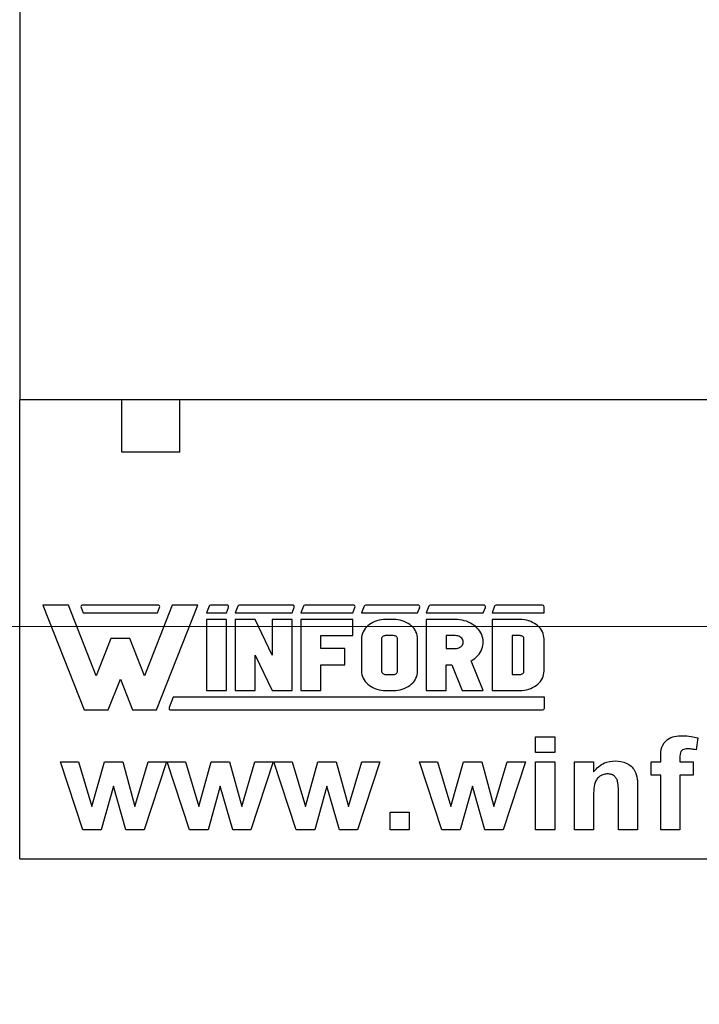
# Model space of a CAD drawing. Units: inches. Extents: x 0.1 to 16.9, y 0.1 to 10.9.
# Drawn here: x 8.1 to 9.3, y 5.7 to 7.4 of the extents above; entities that cross this region are included whole.
import ezdxf

# ---------------------------------------------------------------- set-up
doc = ezdxf.new("R2010")
doc.units = ezdxf.units.IN
doc.header["$MEASUREMENT"] = 0
doc.styles.add('SLDTEXTSTYLE0', font='TXT', dxfattribs={"width": 0.75})
doc.dimstyles.new('SLDDIMSTYLE1', dxfattribs={"dimtxt": 0.137795, "dimasz": 0.13, "dimexe": 0, "dimexo": 0.0625, "dimgap": 0.034449, "dimtad": 0, "dimtih": 1, "dimtoh": 1, "dimlfac": 0.5, "dimrnd": 1e-09, "dimzin": 0, "dimdsep": 46, "dimtxsty": 'SLDTEXTSTYLE0', "dimsah": 1, "dimcen": 0.09, "dimadec": 0, "dimazin": 0, "dimtfac": 1, "dimtmove": 0, "dimatfit": 0, "dimfxl": 0, "dimfrac": 2, "dimtolj": 1, "dimtzin": 12, "dimarcsym": 0})
doc.dimstyles.new('SLDDIMSTYLE2', dxfattribs={"dimtxt": 0.137795, "dimasz": 0.13, "dimexe": 0, "dimexo": 0.0625, "dimgap": 0.034449, "dimtad": 0, "dimtih": 1, "dimtoh": 1, "dimlfac": 0.5, "dimrnd": 1e-09, "dimzin": 4, "dimdsep": 46, "dimtxsty": 'SLDTEXTSTYLE0', "dimsah": 1, "dimcen": 0.09, "dimadec": 0, "dimazin": 1, "dimtfac": 1, "dimtofl": 0, "dimtmove": 0, "dimatfit": 3, "dimfxl": 0, "dimfrac": 2, "dimtolj": 1, "dimtzin": 12, "dimarcsym": 0})

# ---------------------------------------------------------------- blocks, each defined once
blk = doc.blocks.new('_D_2')
at = {"color": 7, "linetype": 'Continuous', "lineweight": 18}
for p, q in [((7.702, 6.3672), (7.702, 6.6172)), ((9.772, 6.3672), (7.6626, 6.3672)), ((7.702, 6.3672), (7.702, 6.2835)), ((7.702, 5.9672), (7.702, 6.0647)), ((8.0563, 5.9672), (7.6626, 5.9672)), ((7.702, 5.9672), (7.702, 5.7172))]:
    blk.add_line(p, q, dxfattribs=at)
for points in [[(7.702, 6.3672), (7.722, 6.4972), (7.682, 6.4972)], [(7.702, 5.9672), (7.682, 5.8372), (7.722, 5.8372)]]:
    blk.add_solid(points, dxfattribs=at)
at = {"color": 7, "linetype": 'Continuous', "lineweight": 18, "insert": (7.5238, 6.2423), "char_height": 0.1378, "attachment_point": 1, "style": 'SLDTEXTSTYLE0'}
blk.add_mtext('0.20', dxfattribs=at)
blk = doc.blocks.new('_D_6')
at = {"color": 7, "linetype": 'Continuous', "lineweight": 18}
for p, q in [((9.772, 8.3672), (7.4264, 8.3672)), ((7.4657, 8.3672), (7.4657, 7.6212)), ((7.4657, 6.3672), (7.4657, 7.4025)), ((9.772, 6.3672), (7.4264, 6.3672))]:
    blk.add_line(p, q, dxfattribs=at)
for points in [[(7.4657, 8.3672), (7.4457, 8.2372), (7.4857, 8.2372)], [(7.4657, 6.3672), (7.4857, 6.4972), (7.4457, 6.4972)]]:
    blk.add_solid(points, dxfattribs=at)
at = {"color": 7, "linetype": 'Continuous', "lineweight": 18, "insert": (7.2876, 7.5801), "char_height": 0.1378, "attachment_point": 1, "style": 'SLDTEXTSTYLE0'}
blk.add_mtext('1.00', dxfattribs=at)

msp = doc.modelspace()

# ---------------------------------------------------------------- linework, layer by layer
at = {"color": 7, "linetype": 'Continuous', "lineweight": 25}
for p, q in [((8.0957, 7.9772), (8.0957, 6.7572)), ((8.0957, 5.9672), (8.0957, 6.7572)), ((9.3611, 6.7572), (8.0957, 6.7572)), ((8.2714, 6.6672), (8.2714, 6.7572)), ((8.3714, 6.6672), (8.3714, 6.7572)), ((8.3714, 6.6672), (8.2714, 6.6672)), ((8.1357, 6.4039), (8.2068, 6.2235)), ((8.1795, 6.4039), (8.1357, 6.4039)), ((8.2274, 6.2823), (8.1795, 6.4039)), ((8.3337, 6.4039), (8.2039, 6.4039)), ((8.3581, 6.4039), (8.3102, 6.2823)), ((8.3309, 6.2235), (8.4019, 6.4039)), ((8.4019, 6.4039), (8.3581, 6.4039)), ((8.4522, 6.4039), (8.424, 6.4039)), ((8.5651, 6.4039), (8.4734, 6.4039)), ((8.6696, 6.4039), (8.5863, 6.4039)), ((8.7809, 6.4039), (8.6908, 6.4039)), ((8.8939, 6.4039), (8.8022, 6.4039)), ((8.9947, 6.4039), (8.9152, 6.4039)), ((8.2012, 6.3999), (8.2048, 6.3908)), ((8.2048, 6.3908), (8.3328, 6.3908)), ((8.3328, 6.3908), (8.3364, 6.3999)), ((8.4213, 6.4021), (8.4169, 6.3908)), ((8.4169, 6.3908), (8.4513, 6.3908)), ((8.4513, 6.3908), (8.4549, 6.3999)), ((8.4707, 6.4021), (8.4663, 6.3908)), ((8.4663, 6.3908), (8.5642, 6.3908)), ((8.5642, 6.3908), (8.5678, 6.3999)), ((8.5836, 6.4021), (8.5792, 6.3908)), ((8.5792, 6.3908), (8.6687, 6.3908)), ((8.6687, 6.3908), (8.6723, 6.3999)), ((8.6881, 6.4021), (8.6837, 6.3908)), ((8.6837, 6.3908), (8.7801, 6.3908)), ((8.7801, 6.3908), (8.7837, 6.3999)), ((8.7995, 6.4021), (8.795, 6.3908)), ((8.795, 6.3908), (8.8931, 6.3908)), ((8.8931, 6.3908), (8.8967, 6.3999)), ((8.9125, 6.4021), (8.9081, 6.3908)), ((8.9081, 6.3908), (8.9976, 6.3908)), ((8.9976, 6.3908), (8.9976, 6.401)), ((8.4169, 6.3792), (8.4169, 6.2569)), ((8.4513, 6.3792), (8.4169, 6.3792)), ((8.4513, 6.2569), (8.4513, 6.3792)), ((8.4663, 6.3792), (8.4663, 6.2569)), ((8.5007, 6.3792), (8.4663, 6.3792)), ((8.5298, 6.318), (8.5007, 6.3792)), ((8.5298, 6.3792), (8.5298, 6.318)), ((8.5642, 6.3792), (8.5298, 6.3792)), ((8.5642, 6.2569), (8.5642, 6.3792)), ((8.5792, 6.3792), (8.5792, 6.2569)), ((8.6687, 6.3792), (8.5792, 6.3792)), ((8.6687, 6.3514), (8.6687, 6.3792)), ((8.6971, 6.3705), (8.6944, 6.3683)), ((8.7001, 6.3724), (8.6971, 6.3705)), ((8.7032, 6.3742), (8.7001, 6.3724)), ((8.7066, 6.3757), (8.7032, 6.3742)), ((8.7101, 6.3769), (8.7066, 6.3757)), ((8.7137, 6.3779), (8.7101, 6.3769)), ((8.7174, 6.3786), (8.7137, 6.3779)), ((8.7212, 6.379), (8.7174, 6.3786)), ((8.725, 6.3792), (8.7212, 6.379)), ((8.7387, 6.3792), (8.725, 6.3792)), ((8.7426, 6.379), (8.7387, 6.3792)), ((8.7463, 6.3786), (8.7426, 6.379)), ((8.7501, 6.3779), (8.7463, 6.3786)), ((8.7537, 6.3769), (8.7501, 6.3779)), ((8.7572, 6.3757), (8.7537, 6.3769)), ((8.7605, 6.3742), (8.7572, 6.3757)), ((8.7636, 6.3724), (8.7605, 6.3742)), ((8.7666, 6.3705), (8.7636, 6.3724)), ((8.7693, 6.3683), (8.7666, 6.3705)), ((8.795, 6.3792), (8.795, 6.2569)), ((8.8449, 6.3792), (8.795, 6.3792)), ((8.8488, 6.379), (8.8449, 6.3792)), ((8.8527, 6.3786), (8.8488, 6.379)), ((8.8566, 6.378), (8.8527, 6.3786)), ((8.8604, 6.3771), (8.8566, 6.378)), ((8.864, 6.376), (8.8604, 6.3771)), ((8.8676, 6.3746), (8.864, 6.376)), ((8.871, 6.373), (8.8676, 6.3746)), ((8.8742, 6.3711), (8.871, 6.373)), ((8.8772, 6.3691), (8.8742, 6.3711)), ((8.88, 6.3669), (8.8772, 6.3691)), ((8.9081, 6.3792), (8.9081, 6.2569)), ((8.9563, 6.3792), (8.9081, 6.3792)), ((8.9601, 6.379), (8.9563, 6.3792)), ((8.9638, 6.3786), (8.9601, 6.379)), ((8.9676, 6.3779), (8.9638, 6.3786)), ((8.9712, 6.3769), (8.9676, 6.3779)), ((8.9747, 6.3757), (8.9712, 6.3769)), ((8.978, 6.3742), (8.9747, 6.3757)), ((8.9811, 6.3724), (8.978, 6.3742)), ((8.9841, 6.3705), (8.9811, 6.3724)), ((8.9868, 6.3683), (8.9841, 6.3705)), ((8.6844, 6.3519), (8.6838, 6.3489)), ((8.6852, 6.3549), (8.6844, 6.3519)), ((8.6865, 6.3579), (8.6852, 6.3549)), ((8.688, 6.3607), (8.6865, 6.3579)), ((8.6898, 6.3634), (8.688, 6.3607)), ((8.692, 6.3659), (8.6898, 6.3634)), ((8.6944, 6.3683), (8.692, 6.3659)), ((8.7717, 6.3659), (8.7693, 6.3683)), ((8.7739, 6.3634), (8.7717, 6.3659)), ((8.7757, 6.3607), (8.7739, 6.3634)), ((8.7773, 6.3579), (8.7757, 6.3607)), ((8.7785, 6.3549), (8.7773, 6.3579)), ((8.7794, 6.3519), (8.7785, 6.3549)), ((8.7799, 6.3489), (8.7794, 6.3519)), ((8.8826, 6.3644), (8.88, 6.3669)), ((8.8849, 6.3619), (8.8826, 6.3644)), ((8.887, 6.3592), (8.8849, 6.3619)), ((8.8888, 6.3563), (8.887, 6.3592)), ((8.8903, 6.3534), (8.8888, 6.3563)), ((8.8914, 6.3503), (8.8903, 6.3534)), ((8.9892, 6.3659), (8.9868, 6.3683)), ((8.9914, 6.3634), (8.9892, 6.3659)), ((8.9932, 6.3607), (8.9914, 6.3634)), ((8.9948, 6.3579), (8.9932, 6.3607)), ((8.996, 6.3549), (8.9948, 6.3579)), ((8.9969, 6.3519), (8.996, 6.3549)), ((8.9974, 6.3489), (8.9969, 6.3519)), ((8.2526, 6.3463), (8.2274, 6.2823)), ((8.285, 6.3463), (8.2526, 6.3463)), ((8.3102, 6.2823), (8.285, 6.3463)), ((8.6136, 6.3514), (8.6687, 6.3514)), ((8.6136, 6.3291), (8.6136, 6.3514)), ((8.6838, 6.3489), (8.6837, 6.3458)), ((8.6837, 6.3458), (8.6837, 6.2902)), ((8.7182, 6.3469), (8.7181, 6.3458)), ((8.7181, 6.3458), (8.7181, 6.2902)), ((8.7186, 6.3479), (8.7182, 6.3469)), ((8.7192, 6.3489), (8.7186, 6.3479)), ((8.7201, 6.3498), (8.7192, 6.3489)), ((8.7211, 6.3504), (8.7201, 6.3498)), ((8.7223, 6.351), (8.7211, 6.3504)), ((8.7236, 6.3513), (8.7223, 6.351)), ((8.725, 6.3514), (8.7236, 6.3513)), ((8.7387, 6.3514), (8.725, 6.3514)), ((8.7401, 6.3513), (8.7387, 6.3514)), ((8.7414, 6.351), (8.7401, 6.3513)), ((8.7426, 6.3504), (8.7414, 6.351)), ((8.7436, 6.3498), (8.7426, 6.3504)), ((8.7445, 6.3489), (8.7436, 6.3498)), ((8.7451, 6.3479), (8.7445, 6.3489)), ((8.7455, 6.3469), (8.7451, 6.3479)), ((8.7456, 6.3458), (8.7455, 6.3469)), ((8.7456, 6.2902), (8.7456, 6.3458)), ((8.7801, 6.3458), (8.7799, 6.3489)), ((8.7801, 6.2902), (8.7801, 6.3458)), ((8.8295, 6.3514), (8.8295, 6.3291)), ((8.8449, 6.3514), (8.8295, 6.3514)), ((8.847, 6.3512), (8.8449, 6.3514)), ((8.8491, 6.3508), (8.847, 6.3512)), ((8.8511, 6.3502), (8.8491, 6.3508)), ((8.853, 6.3493), (8.8511, 6.3502)), ((8.8546, 6.3481), (8.853, 6.3493)), ((8.856, 6.3468), (8.8546, 6.3481)), ((8.8571, 6.3453), (8.856, 6.3468)), ((8.856, 6.3337), (8.8571, 6.3352)), ((8.858, 6.3437), (8.8571, 6.3453)), ((8.8571, 6.3352), (8.858, 6.3368)), ((8.8585, 6.342), (8.858, 6.3437)), ((8.858, 6.3368), (8.8585, 6.3385)), ((8.8586, 6.3403), (8.8585, 6.342)), ((8.8585, 6.3385), (8.8586, 6.3403)), ((8.8923, 6.3472), (8.8914, 6.3503)), ((8.8928, 6.3441), (8.8923, 6.3472)), ((8.8925, 6.3346), (8.893, 6.3377)), ((8.8931, 6.3409), (8.8928, 6.3441)), ((8.893, 6.3377), (8.8931, 6.3409)), ((8.9425, 6.3514), (8.9425, 6.2847)), ((8.9563, 6.3514), (8.9425, 6.3514)), ((8.9576, 6.3513), (8.9563, 6.3514)), ((8.9589, 6.351), (8.9576, 6.3513)), ((8.9601, 6.3504), (8.9589, 6.351)), ((8.9611, 6.3498), (8.9601, 6.3504)), ((8.962, 6.3489), (8.9611, 6.3498)), ((8.9626, 6.3479), (8.962, 6.3489)), ((8.963, 6.3469), (8.9626, 6.3479)), ((8.9631, 6.3458), (8.963, 6.3469)), ((8.9631, 6.2902), (8.9631, 6.3458)), ((8.9976, 6.3458), (8.9974, 6.3489)), ((8.9976, 6.2902), (8.9976, 6.3458)), ((8.655, 6.3291), (8.6136, 6.3291)), ((8.655, 6.3014), (8.655, 6.3291)), ((8.8295, 6.3291), (8.8449, 6.3291)), ((8.8449, 6.3291), (8.847, 6.3293)), ((8.847, 6.3293), (8.8491, 6.3297)), ((8.8491, 6.3297), (8.8511, 6.3304)), ((8.8511, 6.3304), (8.853, 6.3313)), ((8.853, 6.3313), (8.8546, 6.3324)), ((8.8546, 6.3324), (8.856, 6.3337)), ((8.8836, 6.3171), (8.8858, 6.3197)), ((8.8858, 6.3197), (8.8877, 6.3225)), ((8.8877, 6.3225), (8.8894, 6.3254)), ((8.8894, 6.3254), (8.8908, 6.3284)), ((8.8908, 6.3284), (8.8918, 6.3314)), ((8.8918, 6.3314), (8.8925, 6.3346)), ((8.5007, 6.318), (8.5298, 6.2569)), ((8.5007, 6.2569), (8.5007, 6.318)), ((8.6136, 6.3014), (8.655, 6.3014)), ((8.6136, 6.2569), (8.6136, 6.3014)), ((8.8295, 6.3014), (8.8389, 6.3014)), ((8.8295, 6.2569), (8.8295, 6.3014)), ((8.8389, 6.3014), (8.8569, 6.2569)), ((8.8723, 6.3083), (8.8754, 6.3102)), ((8.8931, 6.2569), (8.8723, 6.3083)), ((8.8754, 6.3102), (8.8784, 6.3123)), ((8.8784, 6.3123), (8.8811, 6.3146)), ((8.8811, 6.3146), (8.8836, 6.3171)), ((8.6837, 6.2902), (8.6838, 6.2872)), ((8.6838, 6.2872), (8.6844, 6.2841)), ((8.7181, 6.2902), (8.7182, 6.2893)), ((8.7182, 6.2893), (8.7185, 6.2883)), ((8.7185, 6.2883), (8.719, 6.2875)), ((8.719, 6.2875), (8.7197, 6.2867)), ((8.7197, 6.2867), (8.7205, 6.286)), ((8.7205, 6.286), (8.7215, 6.2854)), ((8.7215, 6.2854), (8.7226, 6.285)), ((8.7226, 6.285), (8.7238, 6.2848)), ((8.7238, 6.2848), (8.725, 6.2847)), ((8.725, 6.2847), (8.7387, 6.2847)), ((8.7387, 6.2847), (8.7401, 6.2848)), ((8.7401, 6.2848), (8.7414, 6.2851)), ((8.7414, 6.2851), (8.7426, 6.2856)), ((8.7426, 6.2856), (8.7436, 6.2863)), ((8.7436, 6.2863), (8.7445, 6.2872)), ((8.7445, 6.2872), (8.7451, 6.2881)), ((8.7451, 6.2881), (8.7455, 6.2892)), ((8.7455, 6.2892), (8.7456, 6.2902)), ((8.7794, 6.2841), (8.7799, 6.2872)), ((8.7799, 6.2872), (8.7801, 6.2902)), ((8.9425, 6.2847), (8.9563, 6.2847)), ((8.9563, 6.2847), (8.9576, 6.2848)), ((8.9576, 6.2848), (8.9589, 6.2851)), ((8.9589, 6.2851), (8.9601, 6.2856)), ((8.9601, 6.2856), (8.9611, 6.2863)), ((8.9611, 6.2863), (8.962, 6.2872)), ((8.962, 6.2872), (8.9626, 6.2881)), ((8.9626, 6.2881), (8.963, 6.2892)), ((8.963, 6.2892), (8.9631, 6.2902)), ((8.9969, 6.2841), (8.9974, 6.2872)), ((8.9974, 6.2872), (8.9976, 6.2902)), ((8.248, 6.2235), (8.2688, 6.2763)), ((8.2688, 6.2763), (8.2896, 6.2235)), ((8.6844, 6.2841), (8.6852, 6.2811)), ((8.6852, 6.2811), (8.6865, 6.2782)), ((8.6865, 6.2782), (8.688, 6.2754)), ((8.688, 6.2754), (8.6898, 6.2727)), ((8.6898, 6.2727), (8.692, 6.2702)), ((8.692, 6.2702), (8.6944, 6.2678)), ((8.6944, 6.2678), (8.6971, 6.2656)), ((8.7666, 6.2656), (8.7693, 6.2678)), ((8.7693, 6.2678), (8.7717, 6.2702)), ((8.7717, 6.2702), (8.7739, 6.2727)), ((8.7739, 6.2727), (8.7757, 6.2754)), ((8.7757, 6.2754), (8.7773, 6.2782)), ((8.7773, 6.2782), (8.7785, 6.2811)), ((8.7785, 6.2811), (8.7794, 6.2841)), ((8.9841, 6.2656), (8.9868, 6.2678)), ((8.9868, 6.2678), (8.9892, 6.2702)), ((8.9892, 6.2702), (8.9914, 6.2727)), ((8.9914, 6.2727), (8.9932, 6.2754)), ((8.9932, 6.2754), (8.9948, 6.2782)), ((8.9948, 6.2782), (8.996, 6.2811)), ((8.996, 6.2811), (8.9969, 6.2841)), ((8.4169, 6.2569), (8.4513, 6.2569)), ((8.4663, 6.2569), (8.5007, 6.2569)), ((8.5298, 6.2569), (8.5642, 6.2569)), ((8.5792, 6.2569), (8.6136, 6.2569)), ((8.6971, 6.2656), (8.7001, 6.2636)), ((8.7001, 6.2636), (8.7032, 6.2619)), ((8.7032, 6.2619), (8.7066, 6.2604)), ((8.7066, 6.2604), (8.7101, 6.2592)), ((8.7101, 6.2592), (8.7137, 6.2582)), ((8.7137, 6.2582), (8.7174, 6.2575)), ((8.7174, 6.2575), (8.7212, 6.257)), ((8.7212, 6.257), (8.725, 6.2569)), ((8.725, 6.2569), (8.7387, 6.2569)), ((8.7387, 6.2569), (8.7426, 6.257)), ((8.7426, 6.257), (8.7463, 6.2575)), ((8.7463, 6.2575), (8.7501, 6.2582)), ((8.7501, 6.2582), (8.7537, 6.2592)), ((8.7537, 6.2592), (8.7572, 6.2604)), ((8.7572, 6.2604), (8.7605, 6.2619)), ((8.7605, 6.2619), (8.7636, 6.2636)), ((8.7636, 6.2636), (8.7666, 6.2656)), ((8.795, 6.2569), (8.8295, 6.2569)), ((8.8569, 6.2569), (8.8931, 6.2569)), ((8.9081, 6.2569), (8.9563, 6.2569)), ((8.9563, 6.2569), (8.9601, 6.257)), ((8.9601, 6.257), (8.9638, 6.2575)), ((8.9638, 6.2575), (8.9676, 6.2582)), ((8.9676, 6.2582), (8.9712, 6.2592)), ((8.9712, 6.2592), (8.9747, 6.2604)), ((8.9747, 6.2604), (8.978, 6.2619)), ((8.978, 6.2619), (8.9811, 6.2636)), ((8.9811, 6.2636), (8.9841, 6.2656)), ((8.3596, 6.2453), (8.3527, 6.2278)), ((8.9981, 6.2453), (8.3596, 6.2453)), ((8.9981, 6.2267), (8.9981, 6.2453)), ((8.2068, 6.2235), (8.248, 6.2235)), ((8.2896, 6.2235), (8.3309, 6.2235)), ((8.3556, 6.2235), (8.995, 6.2235)), ((8.9831, 6.1505), (8.9831, 6.1772)), ((8.9831, 6.1772), (9.0159, 6.1772)), ((9.0159, 6.1772), (9.0159, 6.1505)), ((9.2621, 6.1755), (9.259, 6.1549)), ((9.0159, 6.1505), (8.9831, 6.1505)), ((8.2044, 6.0172), (8.1657, 6.1341)), ((8.1657, 6.1341), (8.1971, 6.1341)), ((8.1971, 6.1341), (8.22, 6.0574)), ((8.22, 6.0574), (8.2413, 6.1341)), ((8.2413, 6.1341), (8.2731, 6.1341)), ((8.2731, 6.1341), (8.2939, 6.0574)), ((8.2939, 6.0574), (8.3169, 6.1341)), ((8.3482, 6.1341), (8.3096, 6.0172)), ((8.3169, 6.1341), (8.3482, 6.1341)), ((8.3879, 6.0172), (8.3493, 6.1341)), ((8.3493, 6.1341), (8.3807, 6.1341)), ((8.3807, 6.1341), (8.4036, 6.0574)), ((8.4036, 6.0574), (8.4249, 6.1341)), ((8.4249, 6.1341), (8.4567, 6.1341)), ((8.4567, 6.1341), (8.4775, 6.0574)), ((8.4775, 6.0574), (8.5004, 6.1341)), ((8.5318, 6.1341), (8.4932, 6.0172)), ((8.5004, 6.1341), (8.5318, 6.1341)), ((8.5715, 6.0172), (8.5328, 6.1341)), ((8.5328, 6.1341), (8.5643, 6.1341)), ((8.5643, 6.1341), (8.5872, 6.0574)), ((8.5872, 6.0574), (8.6085, 6.1341)), ((8.6085, 6.1341), (8.6403, 6.1341)), ((8.6403, 6.1341), (8.6611, 6.0574)), ((8.6611, 6.0574), (8.684, 6.1341)), ((8.7154, 6.1341), (8.6768, 6.0172)), ((8.684, 6.1341), (8.7154, 6.1341)), ((8.8218, 6.0172), (8.7831, 6.1341)), ((8.7831, 6.1341), (8.8145, 6.1341)), ((8.8145, 6.1341), (8.8375, 6.0574)), ((8.8375, 6.0574), (8.8588, 6.1341)), ((8.8588, 6.1341), (8.8905, 6.1341)), ((8.8905, 6.1341), (8.9113, 6.0574)), ((8.9113, 6.0574), (8.9343, 6.1341)), ((8.9657, 6.1341), (8.927, 6.0172)), ((8.9343, 6.1341), (8.9657, 6.1341)), ((8.9831, 6.1341), (9.0159, 6.1341)), ((8.9831, 6.0172), (8.9831, 6.1341)), ((9.0159, 6.1341), (9.0159, 6.0172)), ((9.0498, 6.0172), (9.0498, 6.1341)), ((9.0498, 6.1341), (9.0826, 6.1341)), ((9.0826, 6.1341), (9.0826, 6.1172)), ((9.1821, 6.1341), (9.1985, 6.1341)), ((9.1821, 6.1115), (9.1821, 6.1341)), ((9.1985, 6.1341), (9.1985, 6.1425)), ((9.2313, 6.142), (9.2313, 6.1341)), ((9.2313, 6.1341), (9.2539, 6.1341)), ((9.2539, 6.1341), (9.2539, 6.1115)), ((9.1985, 6.1115), (9.1821, 6.1115)), ((9.1985, 6.0172), (9.1985, 6.1115)), ((9.2539, 6.1115), (9.2313, 6.1115)), ((9.2313, 6.1115), (9.2313, 6.0172)), ((8.257, 6.0923), (8.236, 6.0172)), ((8.2785, 6.0172), (8.257, 6.0923)), ((8.4405, 6.0923), (8.4196, 6.0172)), ((8.462, 6.0172), (8.4405, 6.0923)), ((8.6241, 6.0923), (8.6032, 6.0172)), ((8.6456, 6.0172), (8.6241, 6.0923)), ((8.8744, 6.0923), (8.8534, 6.0172)), ((8.8959, 6.0172), (8.8744, 6.0923)), ((9.1585, 6.0895), (9.1585, 6.0172)), ((9.0826, 6.0704), (9.0826, 6.0172)), ((9.1257, 6.0172), (9.1257, 6.0772)), ((8.7328, 6.0172), (8.7328, 6.0479)), ((8.7328, 6.0479), (8.7657, 6.0479)), ((8.7657, 6.0479), (8.7657, 6.0172)), ((8.236, 6.0172), (8.2044, 6.0172)), ((8.3096, 6.0172), (8.2785, 6.0172)), ((8.4196, 6.0172), (8.3879, 6.0172)), ((8.4932, 6.0172), (8.462, 6.0172)), ((8.6032, 6.0172), (8.5715, 6.0172)), ((8.6768, 6.0172), (8.6456, 6.0172)), ((8.7657, 6.0172), (8.7328, 6.0172)), ((8.8534, 6.0172), (8.8218, 6.0172)), ((8.927, 6.0172), (8.8959, 6.0172)), ((9.0159, 6.0172), (8.9831, 6.0172)), ((9.0826, 6.0172), (9.0498, 6.0172)), ((9.1585, 6.0172), (9.1257, 6.0172)), ((9.2313, 6.0172), (9.1985, 6.0172)), ((8.0957, 5.9672), (13.4957, 5.9672))]:
    msp.add_line(p, q, dxfattribs=at)
for centre, radius, start, end in [((8.2039, 6.401), 0.00291, 90, 201.4939), ((8.3337, 6.401), 0.00291, 338.5061, 90), ((8.424, 6.401), 0.00291, 90, 158.5061), ((8.4522, 6.401), 0.00291, 338.5061, 90), ((8.4734, 6.401), 0.00291, 90, 158.5061), ((8.5651, 6.401), 0.00291, 338.5061, 90), ((8.5863, 6.401), 0.00291, 90, 158.5061), ((8.6696, 6.401), 0.00291, 338.5061, 90), ((8.6908, 6.401), 0.00291, 90, 158.5061), ((8.7809, 6.401), 0.00291, 338.5061, 90), ((8.8022, 6.401), 0.00291, 90, 158.5061), ((8.8939, 6.401), 0.00291, 338.5061, 90), ((8.9152, 6.401), 0.00291, 90, 158.5061), ((8.9947, 6.401), 0.00291, 0, 90), ((8.3556, 6.2267), 0.0031, 158.5061, 270), ((8.995, 6.2267), 0.0031, 270, 0)]:
    msp.add_arc(centre, radius, start, end, dxfattribs=at)
for points, knots in [([(9.1985, 6.1425), (9.1985, 6.1483), (9.1984, 6.1596), (9.2083, 6.1734), (9.2222, 6.1786), (9.231, 6.179), (9.2355, 6.1792)], [0, 0, 0, 0, 0.281766, 0.557643, 0.778432, 1, 1, 1, 1]), ([(9.2355, 6.1792), (9.2405, 6.179), (9.2495, 6.1787), (9.2582, 6.1764), (9.2621, 6.1755)], [0, 0, 0, 0, 0.559902, 1, 1, 1, 1]), ([(9.2443, 6.1566), (9.2429, 6.1566), (9.24, 6.1565), (9.2358, 6.1552), (9.2314, 6.1505), (9.2313, 6.1455), (9.2313, 6.142)], [0, 0, 0, 0, 0.187805, 0.374951, 0.560681, 1, 1, 1, 1]), ([(9.259, 6.1549), (9.2563, 6.1555), (9.2514, 6.1564), (9.2465, 6.1566), (9.2443, 6.1566)], [0, 0, 0, 0, 0.559855, 1, 1, 1, 1]), ([(9.0826, 6.1172), (9.0884, 6.1232), (9.0989, 6.134), (9.1136, 6.1355), (9.1202, 6.1361)], [0, 0, 0, 0, 0.559281, 1, 1, 1, 1]), ([(9.1202, 6.1361), (9.1267, 6.1355), (9.1396, 6.1341), (9.1543, 6.1213), (9.1583, 6.1047), (9.1584, 6.0946), (9.1585, 6.0895)], [0, 0, 0, 0, 0.28031, 0.557665, 0.778181, 1, 1, 1, 1]), ([(9.1072, 6.1136), (9.1048, 6.1134), (9.1001, 6.113), (9.0936, 6.1098), (9.0883, 6.105), (9.0838, 6.0965), (9.0828, 6.0845), (9.0827, 6.0751), (9.0826, 6.0704)], [0, 0, 0, 0, 0.124986, 0.249933, 0.374899, 0.49976, 0.749521, 1, 1, 1, 1]), ([(9.1257, 6.0772), (9.1256, 6.081), (9.1255, 6.0888), (9.1251, 6.0986), (9.1222, 6.1059), (9.1183, 6.1103), (9.113, 6.1132), (9.1092, 6.1134), (9.1072, 6.1136)], [0, 0, 0, 0, 0.25052, 0.500748, 0.625591, 0.750357, 0.875091, 1, 1, 1, 1])]:
    msp.add_open_spline(points, degree=3, knots=knots, dxfattribs=at)

# ---------------------------------------------------------------- dimensions: what is measured, and where the dimension line sits
at = {"color": 7, "linetype": 'Continuous', "lineweight": 18}
for base, p1, p2, dimstyle, picture, middle in [((7.4657, 6.3672), (9.8114, 8.3672), (9.8114, 6.3672), 'SLDDIMSTYLE2', '_D_6', (7.4657, 7.5118)), ((7.702, 5.9672), (9.8114, 6.3672), (8.0957, 5.9672), 'SLDDIMSTYLE1', '_D_2', (7.702, 6.1741))]:
    dim = msp.add_linear_dim(base=base, p1=p1, p2=p2, angle=90, dimstyle=dimstyle, dxfattribs=at)
    dim.commit()
    dim.dimension.update_dxf_attribs({"geometry": picture, "text_midpoint": middle, "dimtype": 160})

doc.saveas('drawing.dxf')
